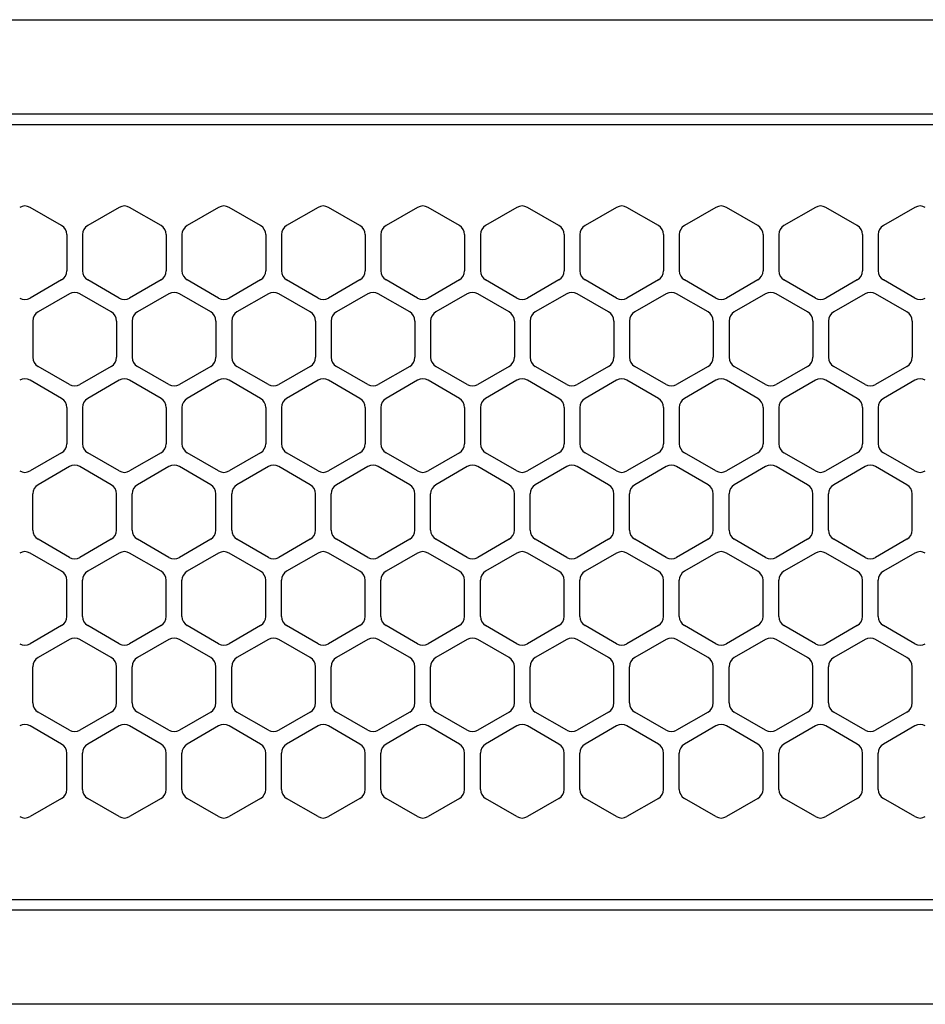
# Model space of a CAD drawing. Extents: x -4482 to 19881, y -3770 to 14367.
# Drawn here: x 2118 to 2205, y 11256 to 11350 of the extents above; entities that cross this region are included whole.
import ezdxf

# ---------------------------------------------------------------- set-up
doc = ezdxf.new("R2010")
doc.units = 0
doc.header["$LTSCALE"] = 100
doc.header["$MEASUREMENT"] = 0
doc.linetypes.add('DASHED', pattern=[3, 2, -1])
doc.layers.get('0').update_dxf_attribs({"linetype": 'CONTINUOUS'})

# ---------------------------------------------------------------- blocks, each defined once
blk = doc.blocks.new('RB31AW13A16R（平面）')
at = {"linetype": 'Continuous'}
for p, q in [((0.25, 505), (275, 505)), ((0.25, 496), (275, 496)), ((5.5, 495), (275, 495)), ((122.25, 485.348), (119.25, 487.08)), ((122.25, 485.348), (119.25, 487.08)), ((127.75, 487.08), (124.75, 485.348)), ((127.75, 487.08), (124.75, 485.348)), ((131.75, 485.348), (128.75, 487.08)), ((131.75, 485.348), (128.75, 487.08)), ((137.25, 487.08), (134.25, 485.348)), ((137.25, 487.08), (134.25, 485.348)), ((141.25, 485.348), (138.25, 487.08)), ((141.25, 485.348), (138.25, 487.08)), ((146.75, 487.08), (143.75, 485.348)), ((150.75, 485.348), (147.75, 487.08)), ((156.25, 487.08), (153.25, 485.348)), ((160.25, 485.348), (157.25, 487.08)), ((165.75, 487.08), (162.75, 485.348)), ((169.75, 485.348), (166.75, 487.08)), ((175.25, 487.08), (172.25, 485.348)), ((179.25, 485.348), (176.25, 487.08)), ((184.75, 487.08), (181.75, 485.348)), ((188.75, 485.348), (185.75, 487.08)), ((194.25, 487.08), (191.25, 485.348)), ((198.25, 485.348), (195.25, 487.08)), ((203.75, 487.08), (200.75, 485.348)), ((122.75, 484.482), (122.75, 481.018)), ((122.75, 484.482), (122.75, 481.018)), ((124.25, 484.482), (124.25, 481.018)), ((124.25, 484.482), (124.25, 481.018)), ((132.25, 484.482), (132.25, 481.018)), ((132.25, 484.482), (132.25, 481.018)), ((133.75, 484.482), (133.75, 481.018)), ((133.75, 484.482), (133.75, 481.018)), ((141.75, 484.482), (141.75, 481.018)), ((141.75, 484.482), (141.75, 481.018)), ((143.25, 484.482), (143.25, 481.018)), ((143.25, 484.482), (143.25, 481.018)), ((151.25, 484.482), (151.25, 481.018)), ((152.75, 484.482), (152.75, 481.018)), ((160.75, 484.482), (160.75, 481.018)), ((162.25, 484.482), (162.25, 481.018)), ((170.25, 484.482), (170.25, 481.018)), ((171.75, 484.482), (171.75, 481.018)), ((179.75, 484.482), (179.75, 481.018)), ((181.25, 484.482), (181.25, 481.018)), ((189.25, 484.482), (189.25, 481.018)), ((190.75, 484.482), (190.75, 481.018)), ((198.75, 484.482), (198.75, 481.018)), ((200.25, 484.482), (200.25, 481.018)), ((122.25, 480.152), (119.25, 478.42)), ((122.25, 480.152), (119.25, 478.42)), ((127.75, 478.42), (124.75, 480.152)), ((127.75, 478.42), (124.75, 480.152)), ((131.75, 480.152), (128.75, 478.42)), ((131.75, 480.152), (128.75, 478.42)), ((137.25, 478.42), (134.25, 480.152)), ((137.25, 478.42), (134.25, 480.152)), ((141.25, 480.152), (138.25, 478.42)), ((141.25, 480.152), (138.25, 478.42)), ((146.75, 478.42), (143.75, 480.152)), ((150.75, 480.152), (147.75, 478.42)), ((156.25, 478.42), (153.25, 480.152)), ((160.25, 480.152), (157.25, 478.42)), ((165.75, 478.42), (162.75, 480.152)), ((169.75, 480.152), (166.75, 478.42)), ((175.25, 478.42), (172.25, 480.152)), ((179.25, 480.152), (176.25, 478.42)), ((184.75, 478.42), (181.75, 480.152)), ((188.75, 480.152), (185.75, 478.42)), ((194.25, 478.42), (191.25, 480.152)), ((198.25, 480.152), (195.25, 478.42)), ((203.75, 478.42), (200.75, 480.152)), ((123, 478.83), (120, 477.098)), ((123, 478.83), (120, 477.098)), ((127, 477.098), (124, 478.83)), ((127, 477.098), (124, 478.83)), ((132.5, 478.83), (129.5, 477.098)), ((132.5, 478.83), (129.5, 477.098)), ((136.5, 477.098), (133.5, 478.83)), ((136.5, 477.098), (133.5, 478.83)), ((142, 478.83), (139, 477.098)), ((146, 477.098), (143, 478.83)), ((151.5, 478.83), (148.5, 477.098)), ((155.5, 477.098), (152.5, 478.83)), ((161, 478.83), (158, 477.098)), ((165, 477.098), (162, 478.83)), ((170.5, 478.83), (167.5, 477.098)), ((174.5, 477.098), (171.5, 478.83)), ((180, 478.83), (177, 477.098)), ((184, 477.098), (181, 478.83)), ((189.5, 478.83), (186.5, 477.098)), ((193.5, 477.098), (190.5, 478.83)), ((199, 478.83), (196, 477.098)), ((203, 477.098), (200, 478.83)), ((119.5, 476.232), (119.5, 472.768)), ((119.5, 476.232), (119.5, 472.768)), ((127.5, 476.232), (127.5, 472.768)), ((127.5, 476.232), (127.5, 472.768)), ((129, 476.232), (129, 472.768)), ((129, 476.232), (129, 472.768)), ((137, 476.232), (137, 472.768)), ((137, 476.232), (137, 472.768)), ((138.5, 476.232), (138.5, 472.768)), ((146.5, 476.232), (146.5, 472.768)), ((148, 476.232), (148, 472.768)), ((156, 476.232), (156, 472.768)), ((157.5, 476.232), (157.5, 472.768)), ((165.5, 476.232), (165.5, 472.768)), ((167, 476.232), (167, 472.768)), ((175, 476.232), (175, 472.768)), ((176.5, 476.232), (176.5, 472.768)), ((184.5, 476.232), (184.5, 472.768)), ((186, 476.232), (186, 472.768)), ((194, 476.232), (194, 472.768)), ((195.5, 476.232), (195.5, 472.768)), ((203.5, 476.232), (203.5, 472.768)), ((123, 470.17), (120, 471.902)), ((123, 470.17), (120, 471.902)), ((127, 471.902), (124, 470.17)), ((127, 471.902), (124, 470.17)), ((132.5, 470.17), (129.5, 471.902)), ((132.5, 470.17), (129.5, 471.902)), ((136.5, 471.902), (133.5, 470.17)), ((136.5, 471.902), (133.5, 470.17)), ((142, 470.17), (139, 471.902)), ((146, 471.902), (143, 470.17)), ((151.5, 470.17), (148.5, 471.902)), ((155.5, 471.902), (152.5, 470.17)), ((161, 470.17), (158, 471.902)), ((165, 471.902), (162, 470.17)), ((170.5, 470.17), (167.5, 471.902)), ((174.5, 471.902), (171.5, 470.17)), ((180, 470.17), (177, 471.902)), ((184, 471.902), (181, 470.17)), ((189.5, 470.17), (186.5, 471.902)), ((193.5, 471.902), (190.5, 470.17)), ((199, 470.17), (196, 471.902)), ((203, 471.902), (200, 470.17)), ((122.25, 468.848), (119.25, 470.58)), ((122.25, 468.848), (119.25, 470.58)), ((127.75, 470.58), (124.75, 468.848)), ((127.75, 470.58), (124.75, 468.848)), ((131.75, 468.848), (128.75, 470.58)), ((131.75, 468.848), (128.75, 470.58)), ((137.25, 470.58), (134.25, 468.848)), ((137.25, 470.58), (134.25, 468.848)), ((141.25, 468.848), (138.25, 470.58)), ((141.25, 468.848), (138.25, 470.58)), ((146.75, 470.58), (143.75, 468.848)), ((150.75, 468.848), (147.75, 470.58)), ((156.25, 470.58), (153.25, 468.848)), ((160.25, 468.848), (157.25, 470.58)), ((165.75, 470.58), (162.75, 468.848)), ((169.75, 468.848), (166.75, 470.58)), ((175.25, 470.58), (172.25, 468.848)), ((179.25, 468.848), (176.25, 470.58)), ((184.75, 470.58), (181.75, 468.848)), ((188.75, 468.848), (185.75, 470.58)), ((194.25, 470.58), (191.25, 468.848)), ((198.25, 468.848), (195.25, 470.58)), ((203.75, 470.58), (200.75, 468.848)), ((122.75, 467.982), (122.75, 464.518)), ((122.75, 467.982), (122.75, 464.518)), ((124.25, 467.982), (124.25, 464.518)), ((124.25, 467.982), (124.25, 464.518)), ((132.25, 467.982), (132.25, 464.518)), ((132.25, 467.982), (132.25, 464.518)), ((133.75, 467.982), (133.75, 464.518)), ((133.75, 467.982), (133.75, 464.518)), ((141.75, 467.982), (141.75, 464.518)), ((141.75, 467.982), (141.75, 464.518)), ((143.25, 467.982), (143.25, 464.518)), ((151.25, 467.982), (151.25, 464.518)), ((152.75, 467.982), (152.75, 464.518)), ((160.75, 467.982), (160.75, 464.518)), ((162.25, 467.982), (162.25, 464.518)), ((170.25, 467.982), (170.25, 464.518)), ((171.75, 467.982), (171.75, 464.518)), ((179.75, 467.982), (179.75, 464.518)), ((181.25, 467.982), (181.25, 464.518)), ((189.25, 467.982), (189.25, 464.518)), ((190.75, 467.982), (190.75, 464.518)), ((198.75, 467.982), (198.75, 464.518)), ((200.25, 467.982), (200.25, 464.518)), ((122.25, 463.652), (119.25, 461.92)), ((122.25, 463.652), (119.25, 461.92)), ((127.75, 461.92), (124.75, 463.652)), ((127.75, 461.92), (124.75, 463.652)), ((131.75, 463.652), (128.75, 461.92)), ((131.75, 463.652), (128.75, 461.92)), ((137.25, 461.92), (134.25, 463.652)), ((137.25, 461.92), (134.25, 463.652)), ((141.25, 463.652), (138.25, 461.92)), ((141.25, 463.652), (138.25, 461.92)), ((146.75, 461.92), (143.75, 463.652)), ((150.75, 463.652), (147.75, 461.92)), ((156.25, 461.92), (153.25, 463.652)), ((160.25, 463.652), (157.25, 461.92)), ((165.75, 461.92), (162.75, 463.652)), ((169.75, 463.652), (166.75, 461.92)), ((175.25, 461.92), (172.25, 463.652)), ((179.25, 463.652), (176.25, 461.92)), ((184.75, 461.92), (181.75, 463.652)), ((188.75, 463.652), (185.75, 461.92)), ((194.25, 461.92), (191.25, 463.652)), ((198.25, 463.652), (195.25, 461.92)), ((203.75, 461.92), (200.75, 463.652)), ((123, 462.33), (120, 460.598)), ((123, 462.33), (120, 460.598)), ((127, 460.598), (124, 462.33)), ((127, 460.598), (124, 462.33)), ((132.5, 462.33), (129.5, 460.598)), ((132.5, 462.33), (129.5, 460.598)), ((136.5, 460.598), (133.5, 462.33)), ((136.5, 460.598), (133.5, 462.33)), ((142, 462.33), (139, 460.598)), ((146, 460.598), (143, 462.33)), ((151.5, 462.33), (148.5, 460.598)), ((155.5, 460.598), (152.5, 462.33)), ((161, 462.33), (158, 460.598)), ((165, 460.598), (162, 462.33)), ((170.5, 462.33), (167.5, 460.598)), ((174.5, 460.598), (171.5, 462.33)), ((180, 462.33), (177, 460.598)), ((184, 460.598), (181, 462.33)), ((189.5, 462.33), (186.5, 460.598)), ((193.5, 460.598), (190.5, 462.33)), ((199, 462.33), (196, 460.598)), ((203, 460.598), (200, 462.33)), ((119.5, 456.268), (119.5, 459.732)), ((119.5, 456.268), (119.5, 459.732)), ((127.5, 456.268), (127.5, 459.732)), ((127.5, 456.268), (127.5, 459.732)), ((129, 456.268), (129, 459.732)), ((129, 456.268), (129, 459.732)), ((137, 456.268), (137, 459.732)), ((137, 456.268), (137, 459.732)), ((138.5, 456.268), (138.5, 459.732)), ((146.5, 456.268), (146.5, 459.732)), ((148, 456.268), (148, 459.732)), ((156, 456.268), (156, 459.732)), ((157.5, 456.268), (157.5, 459.732)), ((165.5, 456.268), (165.5, 459.732)), ((167, 456.268), (167, 459.732)), ((175, 456.268), (175, 459.732)), ((176.5, 456.268), (176.5, 459.732)), ((184.5, 456.268), (184.5, 459.732)), ((186, 456.268), (186, 459.732)), ((194, 456.268), (194, 459.732)), ((195.5, 456.268), (195.5, 459.732)), ((203.5, 456.268), (203.5, 459.732)), ((123, 453.67), (120, 455.402)), ((123, 453.67), (120, 455.402)), ((127, 455.402), (124, 453.67)), ((127, 455.402), (124, 453.67)), ((132.5, 453.67), (129.5, 455.402)), ((132.5, 453.67), (129.5, 455.402)), ((136.5, 455.402), (133.5, 453.67)), ((136.5, 455.402), (133.5, 453.67)), ((142, 453.67), (139, 455.402)), ((146, 455.402), (143, 453.67)), ((151.5, 453.67), (148.5, 455.402)), ((155.5, 455.402), (152.5, 453.67)), ((161, 453.67), (158, 455.402)), ((165, 455.402), (162, 453.67)), ((170.5, 453.67), (167.5, 455.402)), ((174.5, 455.402), (171.5, 453.67)), ((180, 453.67), (177, 455.402)), ((184, 455.402), (181, 453.67)), ((189.5, 453.67), (186.5, 455.402)), ((193.5, 455.402), (190.5, 453.67)), ((199, 453.67), (196, 455.402)), ((203, 455.402), (200, 453.67)), ((122.25, 452.348), (119.25, 454.08)), ((122.25, 452.348), (119.25, 454.08)), ((127.75, 454.08), (124.75, 452.348)), ((127.75, 454.08), (124.75, 452.348)), ((131.75, 452.348), (128.75, 454.08)), ((131.75, 452.348), (128.75, 454.08)), ((137.25, 454.08), (134.25, 452.348)), ((137.25, 454.08), (134.25, 452.348)), ((141.25, 452.348), (138.25, 454.08)), ((141.25, 452.348), (138.25, 454.08)), ((146.75, 454.08), (143.75, 452.348)), ((150.75, 452.348), (147.75, 454.08)), ((156.25, 454.08), (153.25, 452.348)), ((160.25, 452.348), (157.25, 454.08)), ((165.75, 454.08), (162.75, 452.348)), ((169.75, 452.348), (166.75, 454.08)), ((175.25, 454.08), (172.25, 452.348)), ((179.25, 452.348), (176.25, 454.08)), ((184.75, 454.08), (181.75, 452.348)), ((188.75, 452.348), (185.75, 454.08)), ((194.25, 454.08), (191.25, 452.348)), ((198.25, 452.348), (195.25, 454.08)), ((203.75, 454.08), (200.75, 452.348)), ((122.75, 448.018), (122.75, 451.482)), ((122.75, 448.018), (122.75, 451.482)), ((124.25, 448.018), (124.25, 451.482)), ((124.25, 448.018), (124.25, 451.482)), ((132.25, 448.018), (132.25, 451.482)), ((132.25, 448.018), (132.25, 451.482)), ((133.75, 448.018), (133.75, 451.482)), ((133.75, 448.018), (133.75, 451.482)), ((141.75, 448.018), (141.75, 451.482)), ((141.75, 448.018), (141.75, 451.482)), ((143.25, 448.018), (143.25, 451.482)), ((151.25, 448.018), (151.25, 451.482)), ((152.75, 448.018), (152.75, 451.482)), ((160.75, 448.018), (160.75, 451.482)), ((162.25, 448.018), (162.25, 451.482)), ((170.25, 448.018), (170.25, 451.482)), ((171.75, 448.018), (171.75, 451.482)), ((179.75, 448.018), (179.75, 451.482)), ((181.25, 448.018), (181.25, 451.482)), ((189.25, 448.018), (189.25, 451.482)), ((190.75, 448.018), (190.75, 451.482)), ((198.75, 448.018), (198.75, 451.482)), ((200.25, 448.018), (200.25, 451.482)), ((122.25, 447.152), (119.25, 445.42)), ((122.25, 447.152), (119.25, 445.42)), ((127.75, 445.42), (124.75, 447.152)), ((127.75, 445.42), (124.75, 447.152)), ((131.75, 447.152), (128.75, 445.42)), ((131.75, 447.152), (128.75, 445.42)), ((137.25, 445.42), (134.25, 447.152)), ((137.25, 445.42), (134.25, 447.152)), ((141.25, 447.152), (138.25, 445.42)), ((141.25, 447.152), (138.25, 445.42)), ((146.75, 445.42), (143.75, 447.152)), ((150.75, 447.152), (147.75, 445.42)), ((156.25, 445.42), (153.25, 447.152)), ((160.25, 447.152), (157.25, 445.42)), ((165.75, 445.42), (162.75, 447.152)), ((169.75, 447.152), (166.75, 445.42)), ((175.25, 445.42), (172.25, 447.152)), ((179.25, 447.152), (176.25, 445.42)), ((184.75, 445.42), (181.75, 447.152)), ((188.75, 447.152), (185.75, 445.42)), ((194.25, 445.42), (191.25, 447.152)), ((198.25, 447.152), (195.25, 445.42)), ((203.75, 445.42), (200.75, 447.152)), ((123, 445.83), (120, 444.098)), ((123, 445.83), (120, 444.098)), ((127, 444.098), (124, 445.83)), ((127, 444.098), (124, 445.83)), ((132.5, 445.83), (129.5, 444.098)), ((132.5, 445.83), (129.5, 444.098)), ((136.5, 444.098), (133.5, 445.83)), ((136.5, 444.098), (133.5, 445.83)), ((142, 445.83), (139, 444.098)), ((146, 444.098), (143, 445.83)), ((151.5, 445.83), (148.5, 444.098)), ((155.5, 444.098), (152.5, 445.83)), ((161, 445.83), (158, 444.098)), ((165, 444.098), (162, 445.83)), ((170.5, 445.83), (167.5, 444.098)), ((174.5, 444.098), (171.5, 445.83)), ((180, 445.83), (177, 444.098)), ((184, 444.098), (181, 445.83)), ((189.5, 445.83), (186.5, 444.098)), ((193.5, 444.098), (190.5, 445.83)), ((199, 445.83), (196, 444.098)), ((203, 444.098), (200, 445.83)), ((119.5, 439.768), (119.5, 443.232)), ((119.5, 439.768), (119.5, 443.232)), ((127.5, 439.768), (127.5, 443.232)), ((127.5, 439.768), (127.5, 443.232)), ((129, 439.768), (129, 443.232)), ((129, 439.768), (129, 443.232)), ((137, 439.768), (137, 443.232)), ((137, 439.768), (137, 443.232)), ((138.5, 439.768), (138.5, 443.232)), ((146.5, 439.768), (146.5, 443.232)), ((148, 439.768), (148, 443.232)), ((156, 439.768), (156, 443.232)), ((157.5, 439.768), (157.5, 443.232)), ((165.5, 439.768), (165.5, 443.232)), ((167, 439.768), (167, 443.232)), ((175, 439.768), (175, 443.232)), ((176.5, 439.768), (176.5, 443.232)), ((184.5, 439.768), (184.5, 443.232)), ((186, 439.768), (186, 443.232)), ((194, 439.768), (194, 443.232)), ((195.5, 439.768), (195.5, 443.232)), ((203.5, 439.768), (203.5, 443.232)), ((123, 437.17), (120, 438.902)), ((123, 437.17), (120, 438.902)), ((127, 438.902), (124, 437.17)), ((127, 438.902), (124, 437.17)), ((132.5, 437.17), (129.5, 438.902)), ((132.5, 437.17), (129.5, 438.902)), ((136.5, 438.902), (133.5, 437.17)), ((136.5, 438.902), (133.5, 437.17)), ((142, 437.17), (139, 438.902)), ((146, 438.902), (143, 437.17)), ((151.5, 437.17), (148.5, 438.902)), ((155.5, 438.902), (152.5, 437.17)), ((161, 437.17), (158, 438.902)), ((165, 438.902), (162, 437.17)), ((170.5, 437.17), (167.5, 438.902)), ((174.5, 438.902), (171.5, 437.17)), ((180, 437.17), (177, 438.902)), ((184, 438.902), (181, 437.17)), ((189.5, 437.17), (186.5, 438.902)), ((193.5, 438.902), (190.5, 437.17)), ((199, 437.17), (196, 438.902)), ((203, 438.902), (200, 437.17)), ((122.25, 435.848), (119.25, 437.58)), ((122.25, 435.848), (119.25, 437.58)), ((127.75, 437.58), (124.75, 435.848)), ((127.75, 437.58), (124.75, 435.848)), ((131.75, 435.848), (128.75, 437.58)), ((131.75, 435.848), (128.75, 437.58)), ((137.25, 437.58), (134.25, 435.848)), ((137.25, 437.58), (134.25, 435.848)), ((141.25, 435.848), (138.25, 437.58)), ((141.25, 435.848), (138.25, 437.58)), ((146.75, 437.58), (143.75, 435.848)), ((150.75, 435.848), (147.75, 437.58)), ((156.25, 437.58), (153.25, 435.848)), ((160.25, 435.848), (157.25, 437.58)), ((165.75, 437.58), (162.75, 435.848)), ((169.75, 435.848), (166.75, 437.58)), ((175.25, 437.58), (172.25, 435.848)), ((179.25, 435.848), (176.25, 437.58)), ((184.75, 437.58), (181.75, 435.848)), ((188.75, 435.848), (185.75, 437.58)), ((194.25, 437.58), (191.25, 435.848)), ((198.25, 435.848), (195.25, 437.58)), ((203.75, 437.58), (200.75, 435.848)), ((122.75, 431.518), (122.75, 434.982)), ((122.75, 431.518), (122.75, 434.982)), ((124.25, 431.518), (124.25, 434.982)), ((124.25, 431.518), (124.25, 434.982)), ((132.25, 431.518), (132.25, 434.982)), ((132.25, 431.518), (132.25, 434.982)), ((133.75, 431.518), (133.75, 434.982)), ((133.75, 431.518), (133.75, 434.982)), ((141.75, 431.518), (141.75, 434.982)), ((141.75, 431.518), (141.75, 434.982)), ((143.25, 431.518), (143.25, 434.982)), ((151.25, 431.518), (151.25, 434.982)), ((152.75, 431.518), (152.75, 434.982)), ((160.75, 431.518), (160.75, 434.982)), ((162.25, 431.518), (162.25, 434.982)), ((170.25, 431.518), (170.25, 434.982)), ((171.75, 431.518), (171.75, 434.982)), ((179.75, 431.518), (179.75, 434.982)), ((181.25, 431.518), (181.25, 434.982)), ((189.25, 431.518), (189.25, 434.982)), ((190.75, 431.518), (190.75, 434.982)), ((198.75, 431.518), (198.75, 434.982)), ((200.25, 431.518), (200.25, 434.982)), ((122.25, 430.652), (119.25, 428.92)), ((122.25, 430.652), (119.25, 428.92)), ((127.75, 428.92), (124.75, 430.652)), ((127.75, 428.92), (124.75, 430.652)), ((131.75, 430.652), (128.75, 428.92)), ((131.75, 430.652), (128.75, 428.92)), ((137.25, 428.92), (134.25, 430.652)), ((137.25, 428.92), (134.25, 430.652)), ((141.25, 430.652), (138.25, 428.92)), ((141.25, 430.652), (138.25, 428.92)), ((146.75, 428.92), (143.75, 430.652)), ((150.75, 430.652), (147.75, 428.92)), ((156.25, 428.92), (153.25, 430.652)), ((160.25, 430.652), (157.25, 428.92)), ((165.75, 428.92), (162.75, 430.652)), ((169.75, 430.652), (166.75, 428.92)), ((175.25, 428.92), (172.25, 430.652)), ((179.25, 430.652), (176.25, 428.92)), ((184.75, 428.92), (181.75, 430.652)), ((188.75, 430.652), (185.75, 428.92)), ((194.25, 428.92), (191.25, 430.652)), ((198.25, 430.652), (195.25, 428.92)), ((203.75, 428.92), (200.75, 430.652)), ((5.5, 421), (275, 421)), ((286, 420), (0, 420)), ((285.5, 411), (0, 411))]:
    blk.add_line(p, q, dxfattribs=at)
at = {"linetype": 'DASHED'}
for p, q in [((5.5, 495), (275, 495)), ((5.5, 421), (275, 421))]:
    blk.add_line(p, q, dxfattribs=at)
at = {"linetype": 'Continuous'}
for centre, start, end in [((118.75, 486.214), 60, 120), ((118.75, 486.214), 60, 120), ((128.25, 486.214), 60, 120), ((128.25, 486.214), 60, 120), ((137.75, 486.214), 60, 120), ((137.75, 486.214), 60, 120), ((147.25, 486.214), 60, 120), ((156.75, 486.214), 60, 120), ((166.25, 486.214), 60, 120), ((175.75, 486.214), 60, 120), ((185.25, 486.214), 60, 120), ((194.75, 486.214), 60, 120), ((204.25, 486.214), 60, 120), ((121.75, 484.482), 0, 60), ((121.75, 484.482), 0, 60), ((125.25, 484.482), 120, 180), ((125.25, 484.482), 120, 180), ((131.25, 484.482), 0, 60), ((131.25, 484.482), 0, 60), ((134.75, 484.482), 120, 180), ((134.75, 484.482), 120, 180), ((140.75, 484.482), 0, 60), ((140.75, 484.482), 0, 60), ((144.25, 484.482), 120, 180), ((150.25, 484.482), 0, 60), ((153.75, 484.482), 120, 180), ((159.75, 484.482), 0, 60), ((163.25, 484.482), 120, 180), ((169.25, 484.482), 0, 60), ((172.75, 484.482), 120, 180), ((178.75, 484.482), 0, 60), ((182.25, 484.482), 120, 180), ((188.25, 484.482), 0, 60), ((191.75, 484.482), 120, 180), ((197.75, 484.482), 0, 60), ((201.25, 484.482), 120, 180), ((121.75, 481.018), 300, 0), ((121.75, 481.018), 300, 0), ((125.25, 481.018), 180, 240), ((125.25, 481.018), 180, 240), ((131.25, 481.018), 300, 0), ((131.25, 481.018), 300, 0), ((134.75, 481.018), 180, 240), ((134.75, 481.018), 180, 240), ((140.75, 481.018), 300, 0), ((140.75, 481.018), 300, 0), ((144.25, 481.018), 180, 240), ((150.25, 481.018), 300, 0), ((153.75, 481.018), 180, 240), ((159.75, 481.018), 300, 0), ((163.25, 481.018), 180, 240), ((169.25, 481.018), 300, 0), ((172.75, 481.018), 180, 240), ((178.75, 481.018), 300, 0), ((182.25, 481.018), 180, 240), ((188.25, 481.018), 300, 0), ((191.75, 481.018), 180, 240), ((197.75, 481.018), 300, 0), ((201.25, 481.018), 180, 240), ((123.5, 477.964), 60, 120), ((123.5, 477.964), 60, 120), ((133, 477.964), 60, 120), ((133, 477.964), 60, 120), ((142.5, 477.964), 60, 120), ((152, 477.964), 60, 120), ((161.5, 477.964), 60, 120), ((171, 477.964), 60, 120), ((180.5, 477.964), 60, 120), ((190, 477.964), 60, 120), ((199.5, 477.964), 60, 120), ((118.75, 479.286), 240, 300), ((118.75, 479.286), 240, 300), ((128.25, 479.286), 240, 300), ((128.25, 479.286), 240, 300), ((137.75, 479.286), 240, 300), ((137.75, 479.286), 240, 300), ((147.25, 479.286), 240, 300), ((156.75, 479.286), 240, 300), ((166.25, 479.286), 240, 300), ((175.75, 479.286), 240, 300), ((185.25, 479.286), 240, 300), ((194.75, 479.286), 240, 300), ((204.25, 479.286), 240, 300), ((120.5, 476.232), 120, 180), ((120.5, 476.232), 120, 180), ((126.5, 476.232), 0, 60), ((126.5, 476.232), 0, 60), ((130, 476.232), 120, 180), ((130, 476.232), 120, 180), ((136, 476.232), 0, 60), ((136, 476.232), 0, 60), ((139.5, 476.232), 120, 180), ((145.5, 476.232), 0, 60), ((149, 476.232), 120, 180), ((155, 476.232), 0, 60), ((158.5, 476.232), 120, 180), ((164.5, 476.232), 0, 60), ((168, 476.232), 120, 180), ((174, 476.232), 0, 60), ((177.5, 476.232), 120, 180), ((183.5, 476.232), 0, 60), ((187, 476.232), 120, 180), ((193, 476.232), 0, 60), ((196.5, 476.232), 120, 180), ((202.5, 476.232), 0, 60), ((120.5, 472.768), 180, 240), ((120.5, 472.768), 180, 240), ((126.5, 472.768), 300, 0), ((126.5, 472.768), 300, 0), ((130, 472.768), 180, 240), ((130, 472.768), 180, 240), ((136, 472.768), 300, 0), ((136, 472.768), 300, 0), ((139.5, 472.768), 180, 240), ((145.5, 472.768), 300, 0), ((149, 472.768), 180, 240), ((155, 472.768), 300, 0), ((158.5, 472.768), 180, 240), ((164.5, 472.768), 300, 0), ((168, 472.768), 180, 240), ((174, 472.768), 300, 0), ((177.5, 472.768), 180, 240), ((183.5, 472.768), 300, 0), ((187, 472.768), 180, 240), ((193, 472.768), 300, 0), ((196.5, 472.768), 180, 240), ((202.5, 472.768), 300, 0), ((118.75, 469.714), 60, 120), ((118.75, 469.714), 60, 120), ((123.5, 471.036), 240, 300), ((123.5, 471.036), 240, 300), ((128.25, 469.714), 60, 120), ((128.25, 469.714), 60, 120), ((133, 471.036), 240, 300), ((133, 471.036), 240, 300), ((137.75, 469.714), 60, 120), ((137.75, 469.714), 60, 120), ((142.5, 471.036), 240, 300), ((147.25, 469.714), 60, 120), ((152, 471.036), 240, 300), ((156.75, 469.714), 60, 120), ((161.5, 471.036), 240, 300), ((166.25, 469.714), 60, 120), ((171, 471.036), 240, 300), ((175.75, 469.714), 60, 120), ((180.5, 471.036), 240, 300), ((185.25, 469.714), 60, 120), ((190, 471.036), 240, 300), ((194.75, 469.714), 60, 120), ((199.5, 471.036), 240, 300), ((204.25, 469.714), 60, 120), ((121.75, 467.982), 0, 60), ((121.75, 467.982), 0, 60), ((125.25, 467.982), 120, 180), ((125.25, 467.982), 120, 180), ((131.25, 467.982), 0, 60), ((131.25, 467.982), 0, 60), ((134.75, 467.982), 120, 180), ((134.75, 467.982), 120, 180), ((140.75, 467.982), 0, 60), ((140.75, 467.982), 0, 60), ((144.25, 467.982), 120, 180), ((150.25, 467.982), 0, 60), ((153.75, 467.982), 120, 180), ((159.75, 467.982), 0, 60), ((163.25, 467.982), 120, 180), ((169.25, 467.982), 0, 60), ((172.75, 467.982), 120, 180), ((178.75, 467.982), 0, 60), ((182.25, 467.982), 120, 180), ((188.25, 467.982), 0, 60), ((191.75, 467.982), 120, 180), ((197.75, 467.982), 0, 60), ((201.25, 467.982), 120, 180), ((121.75, 464.518), 300, 0), ((121.75, 464.518), 300, 0), ((125.25, 464.518), 180, 240), ((125.25, 464.518), 180, 240), ((131.25, 464.518), 300, 0), ((131.25, 464.518), 300, 0), ((134.75, 464.518), 180, 240), ((134.75, 464.518), 180, 240), ((140.75, 464.518), 300, 0), ((140.75, 464.518), 300, 0), ((144.25, 464.518), 180, 240), ((150.25, 464.518), 300, 0), ((153.75, 464.518), 180, 240), ((159.75, 464.518), 300, 0), ((163.25, 464.518), 180, 240), ((169.25, 464.518), 300, 0), ((172.75, 464.518), 180, 240), ((178.75, 464.518), 300, 0), ((182.25, 464.518), 180, 240), ((188.25, 464.518), 300, 0), ((191.75, 464.518), 180, 240), ((197.75, 464.518), 300, 0), ((201.25, 464.518), 180, 240), ((118.75, 462.786), 240, 300), ((118.75, 462.786), 240, 300), ((123.5, 461.464), 60, 120), ((123.5, 461.464), 60, 120), ((128.25, 462.786), 240, 300), ((128.25, 462.786), 240, 300), ((133, 461.464), 60, 120), ((133, 461.464), 60, 120), ((137.75, 462.786), 240, 300), ((137.75, 462.786), 240, 300), ((142.5, 461.464), 60, 120), ((147.25, 462.786), 240, 300), ((152, 461.464), 60, 120), ((156.75, 462.786), 240, 300), ((161.5, 461.464), 60, 120), ((166.25, 462.786), 240, 300), ((171, 461.464), 60, 120), ((175.75, 462.786), 240, 300), ((180.5, 461.464), 60, 120), ((185.25, 462.786), 240, 300), ((190, 461.464), 60, 120), ((194.75, 462.786), 240, 300), ((199.5, 461.464), 60, 120), ((204.25, 462.786), 240, 300), ((120.5, 459.732), 120, 180), ((120.5, 459.732), 120, 180), ((126.5, 459.732), 0, 60), ((126.5, 459.732), 0, 60), ((130, 459.732), 120, 180), ((130, 459.732), 120, 180), ((136, 459.732), 0, 60), ((136, 459.732), 0, 60), ((139.5, 459.732), 120, 180), ((145.5, 459.732), 0, 60), ((149, 459.732), 120, 180), ((155, 459.732), 0, 60), ((158.5, 459.732), 120, 180), ((164.5, 459.732), 0, 60), ((168, 459.732), 120, 180), ((174, 459.732), 0, 60), ((177.5, 459.732), 120, 180), ((183.5, 459.732), 0, 60), ((187, 459.732), 120, 180), ((193, 459.732), 0, 60), ((196.5, 459.732), 120, 180), ((202.5, 459.732), 0, 60), ((120.5, 456.268), 180, 240), ((120.5, 456.268), 180, 240), ((126.5, 456.268), 300, 0), ((126.5, 456.268), 300, 0), ((130, 456.268), 180, 240), ((130, 456.268), 180, 240), ((136, 456.268), 300, 0), ((136, 456.268), 300, 0), ((139.5, 456.268), 180, 240), ((145.5, 456.268), 300, 0), ((149, 456.268), 180, 240), ((155, 456.268), 300, 0), ((158.5, 456.268), 180, 240), ((164.5, 456.268), 300, 0), ((168, 456.268), 180, 240), ((174, 456.268), 300, 0), ((177.5, 456.268), 180, 240), ((183.5, 456.268), 300, 0), ((187, 456.268), 180, 240), ((193, 456.268), 300, 0), ((196.5, 456.268), 180, 240), ((202.5, 456.268), 300, 0), ((118.75, 453.214), 60, 120), ((118.75, 453.214), 60, 120), ((128.25, 453.214), 60, 120), ((128.25, 453.214), 60, 120), ((137.75, 453.214), 60, 120), ((137.75, 453.214), 60, 120), ((147.25, 453.214), 60, 120), ((156.75, 453.214), 60, 120), ((166.25, 453.214), 60, 120), ((175.75, 453.214), 60, 120), ((185.25, 453.214), 60, 120), ((194.75, 453.214), 60, 120), ((204.25, 453.214), 60, 120), ((123.5, 454.536), 240, 300), ((123.5, 454.536), 240, 300), ((133, 454.536), 240, 300), ((133, 454.536), 240, 300), ((142.5, 454.536), 240, 300), ((152, 454.536), 240, 300), ((161.5, 454.536), 240, 300), ((171, 454.536), 240, 300), ((180.5, 454.536), 240, 300), ((190, 454.536), 240, 300), ((199.5, 454.536), 240, 300), ((121.75, 451.482), 0, 60), ((121.75, 451.482), 0, 60), ((125.25, 451.482), 120, 180), ((125.25, 451.482), 120, 180), ((131.25, 451.482), 0, 60), ((131.25, 451.482), 0, 60), ((134.75, 451.482), 120, 180), ((134.75, 451.482), 120, 180), ((140.75, 451.482), 0, 60), ((140.75, 451.482), 0, 60), ((144.25, 451.482), 120, 180), ((150.25, 451.482), 0, 60), ((153.75, 451.482), 120, 180), ((159.75, 451.482), 0, 60), ((163.25, 451.482), 120, 180), ((169.25, 451.482), 0, 60), ((172.75, 451.482), 120, 180), ((178.75, 451.482), 0, 60), ((182.25, 451.482), 120, 180), ((188.25, 451.482), 0, 60), ((191.75, 451.482), 120, 180), ((197.75, 451.482), 0, 60), ((201.25, 451.482), 120, 180), ((121.75, 448.018), 300, 0), ((121.75, 448.018), 300, 0), ((125.25, 448.018), 180, 240), ((125.25, 448.018), 180, 240), ((131.25, 448.018), 300, 0), ((131.25, 448.018), 300, 0), ((134.75, 448.018), 180, 240), ((134.75, 448.018), 180, 240), ((140.75, 448.018), 300, 0), ((140.75, 448.018), 300, 0), ((144.25, 448.018), 180, 240), ((150.25, 448.018), 300, 0), ((153.75, 448.018), 180, 240), ((159.75, 448.018), 300, 0), ((163.25, 448.018), 180, 240), ((169.25, 448.018), 300, 0), ((172.75, 448.018), 180, 240), ((178.75, 448.018), 300, 0), ((182.25, 448.018), 180, 240), ((188.25, 448.018), 300, 0), ((191.75, 448.018), 180, 240), ((197.75, 448.018), 300, 0), ((201.25, 448.018), 180, 240), ((123.5, 444.964), 60, 120), ((123.5, 444.964), 60, 120), ((133, 444.964), 60, 120), ((133, 444.964), 60, 120), ((142.5, 444.964), 60, 120), ((152, 444.964), 60, 120), ((161.5, 444.964), 60, 120), ((171, 444.964), 60, 120), ((180.5, 444.964), 60, 120), ((190, 444.964), 60, 120), ((199.5, 444.964), 60, 120), ((118.75, 446.286), 240, 300), ((118.75, 446.286), 240, 300), ((128.25, 446.286), 240, 300), ((128.25, 446.286), 240, 300), ((137.75, 446.286), 240, 300), ((137.75, 446.286), 240, 300), ((147.25, 446.286), 240, 300), ((156.75, 446.286), 240, 300), ((166.25, 446.286), 240, 300), ((175.75, 446.286), 240, 300), ((185.25, 446.286), 240, 300), ((194.75, 446.286), 240, 300), ((204.25, 446.286), 240, 300), ((120.5, 443.232), 120, 180), ((120.5, 443.232), 120, 180), ((126.5, 443.232), 0, 60), ((126.5, 443.232), 0, 60), ((130, 443.232), 120, 180), ((130, 443.232), 120, 180), ((136, 443.232), 0, 60), ((136, 443.232), 0, 60), ((139.5, 443.232), 120, 180), ((145.5, 443.232), 0, 60), ((149, 443.232), 120, 180), ((155, 443.232), 0, 60), ((158.5, 443.232), 120, 180), ((164.5, 443.232), 0, 60), ((168, 443.232), 120, 180), ((174, 443.232), 0, 60), ((177.5, 443.232), 120, 180), ((183.5, 443.232), 0, 60), ((187, 443.232), 120, 180), ((193, 443.232), 0, 60), ((196.5, 443.232), 120, 180), ((202.5, 443.232), 0, 60), ((120.5, 439.768), 180, 240), ((120.5, 439.768), 180, 240), ((126.5, 439.768), 300, 0), ((126.5, 439.768), 300, 0), ((130, 439.768), 180, 240), ((130, 439.768), 180, 240), ((136, 439.768), 300, 0), ((136, 439.768), 300, 0), ((139.5, 439.768), 180, 240), ((145.5, 439.768), 300, 0), ((149, 439.768), 180, 240), ((155, 439.768), 300, 0), ((158.5, 439.768), 180, 240), ((164.5, 439.768), 300, 0), ((168, 439.768), 180, 240), ((174, 439.768), 300, 0), ((177.5, 439.768), 180, 240), ((183.5, 439.768), 300, 0), ((187, 439.768), 180, 240), ((193, 439.768), 300, 0), ((196.5, 439.768), 180, 240), ((202.5, 439.768), 300, 0), ((118.75, 436.714), 60, 120), ((118.75, 436.714), 60, 120), ((123.5, 438.036), 240, 300), ((123.5, 438.036), 240, 300), ((128.25, 436.714), 60, 120), ((128.25, 436.714), 60, 120), ((133, 438.036), 240, 300), ((133, 438.036), 240, 300), ((137.75, 436.714), 60, 120), ((137.75, 436.714), 60, 120), ((142.5, 438.036), 240, 300), ((147.25, 436.714), 60, 120), ((152, 438.036), 240, 300), ((156.75, 436.714), 60, 120), ((161.5, 438.036), 240, 300), ((166.25, 436.714), 60, 120), ((171, 438.036), 240, 300), ((175.75, 436.714), 60, 120), ((180.5, 438.036), 240, 300), ((185.25, 436.714), 60, 120), ((190, 438.036), 240, 300), ((194.75, 436.714), 60, 120), ((199.5, 438.036), 240, 300), ((204.25, 436.714), 60, 120), ((121.75, 434.982), 0, 60), ((121.75, 434.982), 0, 60), ((125.25, 434.982), 120, 180), ((125.25, 434.982), 120, 180), ((131.25, 434.982), 0, 60), ((131.25, 434.982), 0, 60), ((134.75, 434.982), 120, 180), ((134.75, 434.982), 120, 180), ((140.75, 434.982), 0, 60), ((140.75, 434.982), 0, 60), ((144.25, 434.982), 120, 180), ((150.25, 434.982), 0, 60), ((153.75, 434.982), 120, 180), ((159.75, 434.982), 0, 60), ((163.25, 434.982), 120, 180), ((169.25, 434.982), 0, 60), ((172.75, 434.982), 120, 180), ((178.75, 434.982), 0, 60), ((182.25, 434.982), 120, 180), ((188.25, 434.982), 0, 60), ((191.75, 434.982), 120, 180), ((197.75, 434.982), 0, 60), ((201.25, 434.982), 120, 180), ((121.75, 431.518), 300, 0), ((121.75, 431.518), 300, 0), ((125.25, 431.518), 180, 240), ((125.25, 431.518), 180, 240), ((131.25, 431.518), 300, 0), ((131.25, 431.518), 300, 0), ((134.75, 431.518), 180, 240), ((134.75, 431.518), 180, 240), ((140.75, 431.518), 300, 0), ((140.75, 431.518), 300, 0), ((144.25, 431.518), 180, 240), ((150.25, 431.518), 300, 0), ((153.75, 431.518), 180, 240), ((159.75, 431.518), 300, 0), ((163.25, 431.518), 180, 240), ((169.25, 431.518), 300, 0), ((172.75, 431.518), 180, 240), ((178.75, 431.518), 300, 0), ((182.25, 431.518), 180, 240), ((188.25, 431.518), 300, 0), ((191.75, 431.518), 180, 240), ((197.75, 431.518), 300, 0), ((201.25, 431.518), 180, 240), ((118.75, 429.786), 240, 300), ((118.75, 429.786), 240, 300), ((128.25, 429.786), 240, 300), ((128.25, 429.786), 240, 300), ((137.75, 429.786), 240, 300), ((137.75, 429.786), 240, 300), ((147.25, 429.786), 240, 300), ((156.75, 429.786), 240, 300), ((166.25, 429.786), 240, 300), ((175.75, 429.786), 240, 300), ((185.25, 429.786), 240, 300), ((194.75, 429.786), 240, 300), ((204.25, 429.786), 240, 300)]:
    blk.add_arc(centre, 1, start, end, dxfattribs=at)

msp = doc.modelspace()

# ---------------------------------------------------------------- block references
msp.add_blockref('RB31AW13A16R（平面）', (2000, 10844.5))

doc.saveas('drawing.dxf')
